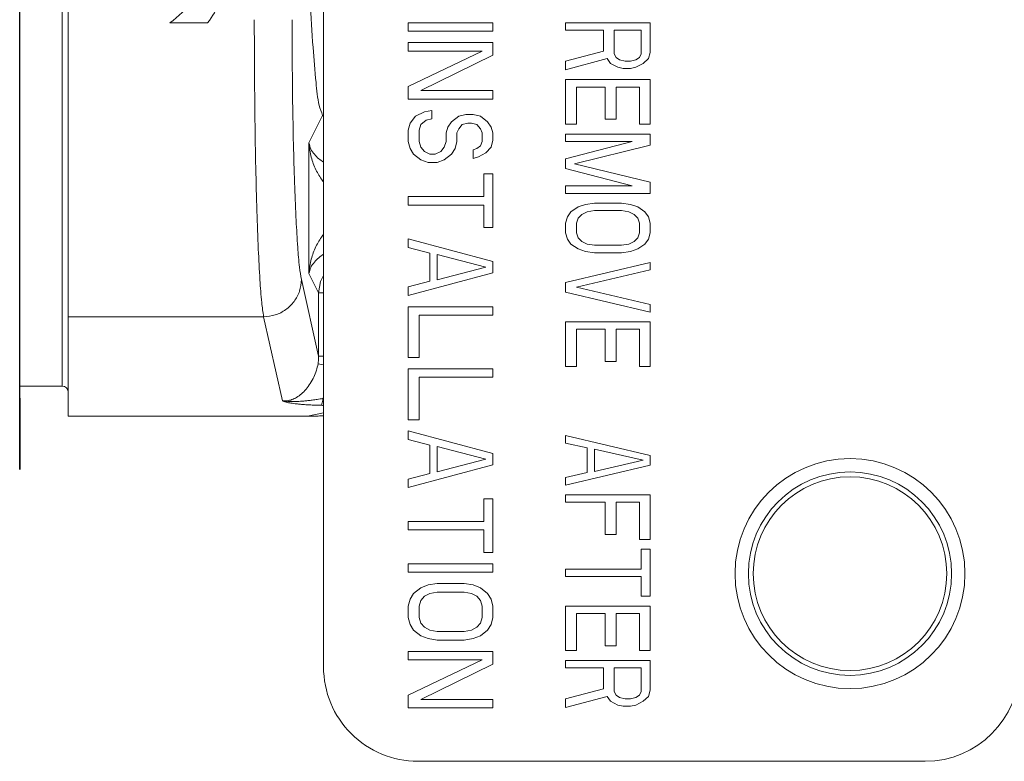
# Model space of a CAD drawing. Units: inches. Extents: x 32.3 to 70.1, y -3.1 to 10.3.
# Drawn here: x 53.1 to 53.9, y 4.6 to 5.2 of the extents above; entities that cross this region are included whole.
import ezdxf

# ---------------------------------------------------------------- set-up
doc = ezdxf.new("R2010")
doc.units = ezdxf.units.IN
doc.header["$MEASUREMENT"] = 0
doc.layers.get('0').update_dxf_attribs({"lineweight": 30})

msp = doc.modelspace()

# ---------------------------------------------------------------- linework, layer by layer
at = {"lineweight": 20}
for p, q in [((53.38962803055739, 6.359329095471001), (53.38962803055739, 4.724532713761672)), ((53.1833684928371, 6.149113053564599), (53.1833684928371, 4.926926763411093)), ((53.17847974767648, 6.124669327761535), (53.17847974767648, 4.951370489214171)), ((53.26548165659074, 5.244695198851017), (53.29598929848904, 5.244695198851017)), ((53.52651289505457, 5.244695198851017), (53.45807046280598, 5.244695198851017)), ((53.45807046280598, 5.244695198851017), (53.45807046280598, 5.237850955626153)), ((53.52651289505457, 5.237850955626153), (53.52651289505457, 5.244695198851017)), ((53.65362026923054, 5.244695198851017), (53.58517783698193, 5.244695198851017)), ((53.58517783698193, 5.244695198851017), (53.58517783698193, 5.238706486029269)), ((53.65362026923054, 5.220740347563997), (53.65362026923054, 5.244695198851017)), ((53.45807046280598, 5.237850955626153), (53.52651289505457, 5.237850955626153)), ((53.58517783698193, 5.238706486029269), (53.61575849864458, 5.238706486029269)), ((53.61575849864458, 5.238706486029269), (53.61575849864458, 5.221738466921691)), ((53.624495829333, 5.238706486029269), (53.64633916030724, 5.238706486029269)), ((53.624495829333, 5.219742229770719), (53.624495829333, 5.238706486029269)), ((53.64633916030724, 5.238706486029269), (53.64633916030724, 5.219742229770719)), ((53.52651289505457, 5.228725298612241), (53.45807046280598, 5.228725298612241)), ((53.45807046280598, 5.228725298612241), (53.45807046280598, 5.221881055387383)), ((53.52651289505457, 5.218458933774957), (53.52651289505457, 5.228725298612241)), ((53.45807046280598, 5.221881055387383), (53.51777556436615, 5.221881055387383)), ((53.51777556436615, 5.221881055387383), (53.45807046280598, 5.193363374664567)), ((53.46826401633502, 5.189941253052128), (53.52651289505457, 5.218458933774957)), ((53.61575849864458, 5.221738466921691), (53.58517783698193, 5.213753516948971)), ((53.62595205119588, 5.216747873359846), (53.624495829333, 5.219742229770719)), ((53.64633916030724, 5.219742229770719), (53.64488293854213, 5.216747873359846)), ((53.65216404746544, 5.215749752633305), (53.65362026923054, 5.220740347563997)), ((53.58517783698193, 5.206766683400684), (53.61867094217481, 5.215749752633305)), ((53.58517783698193, 5.213753516948971), (53.58517783698193, 5.206766683400684)), ((53.61867094217481, 5.215749752633305), (53.6215833858028, 5.211757278331369)), ((53.6215833858028, 5.211757278331369), (53.62740827296099, 5.208762921920488)), ((53.62886449472609, 5.214751634742243), (53.62595205119588, 5.216747873359846)), ((53.63323316011919, 5.213753516948971), (53.62886449472609, 5.214751634742243)), ((53.63760182952105, 5.213753516948971), (53.63323316011919, 5.213753516948971)), ((53.64197049491415, 5.214751634742243), (53.63760182952105, 5.213753516948971)), ((53.64488293854213, 5.216747873359846), (53.64197049491415, 5.214751634742243)), ((53.64197049491415, 5.208762921920488), (53.64779538207234, 5.211757278331369)), ((53.64779538207234, 5.211757278331369), (53.65216404746544, 5.215749752633305)), ((53.62740827296099, 5.208762921920488), (53.63177693835408, 5.207764804127224)), ((53.63177693835408, 5.207764804127224), (53.63760182952105, 5.207764804127224)), ((53.63760182952105, 5.207764804127224), (53.64197049491415, 5.208762921920488)), ((53.65362026923054, 5.198781734894587), (53.58517783698193, 5.198781734894587)), ((53.58517783698193, 5.198781734894587), (53.58517783698193, 5.162849455128594)), ((53.65362026923054, 5.162849455128594), (53.65362026923054, 5.198781734894587)), ((53.45807046280598, 5.193363374664567), (53.45807046280598, 5.183097009827271)), ((53.52651289505457, 5.189941253052128), (53.46826401633502, 5.189941253052128)), ((53.52651289505457, 5.183097009827271), (53.52651289505457, 5.189941253052128)), ((53.59391516874587, 5.192793019237374), (53.6172147204097, 5.192793019237374)), ((53.59391516874587, 5.162849455128594), (53.59391516874587, 5.192793019237374)), ((53.6172147204097, 5.192793019237374), (53.6172147204097, 5.166841932168232)), ((53.62595205119588, 5.192793019237374), (53.64488293854213, 5.192793019237374)), ((53.62595205119588, 5.166841932168232), (53.62595205119588, 5.192793019237374)), ((53.64488293854213, 5.192793019237374), (53.64488293854213, 5.162849455128594)), ((53.45807046280598, 5.183097009827271), (53.52651289505457, 5.183097009827271)), ((53.47117646094075, 5.172830644989988), (53.46389535045306, 5.169408523377562)), ((53.47700134809897, 5.17397135437778), (53.47117646094075, 5.172830644989988)), ((53.47700134809897, 5.167127111152923), (53.47700134809897, 5.17397135437778)), ((53.50466956417812, 5.170549232765348), (53.49884467701992, 5.169408523377562)), ((53.51049445534509, 5.170549232765348), (53.50466956417812, 5.170549232765348)), ((53.51631934250328, 5.169408523377562), (53.51049445534509, 5.170549232765348)), ((53.3778116513258, 5.147686237537942), (53.38886108382548, 5.169827309518645)), ((53.45952668476664, 5.163704989540483), (53.45807046280598, 5.158001449152484)), ((53.46389535045306, 5.169408523377562), (53.45952668476664, 5.163704989540483)), ((53.46680779456991, 5.158001449152484), (53.46826401633502, 5.162564280152696)), ((53.46826401633502, 5.162564280152696), (53.47263268270586, 5.165986401765129)), ((53.47263268270586, 5.165986401765129), (53.47700134809897, 5.167127111152923)), ((53.49301978986172, 5.164845692377357), (53.49010734623374, 5.160282867928045)), ((53.49884467701992, 5.169408523377562), (53.49301978986172, 5.164845692377357)), ((53.49884467701992, 5.159142158540265), (53.50175712055012, 5.162564280152696)), ((53.50175712055012, 5.162564280152696), (53.50612578594323, 5.163704989540483)), ((53.50612578594323, 5.163704989540483), (53.50903822947344, 5.163704989540483)), ((53.50903822947344, 5.163704989540483), (53.51340689897307, 5.162564280152696)), ((53.51340689897307, 5.162564280152696), (53.51631934250328, 5.159142158540265)), ((53.52214422966149, 5.164845692377357), (53.51631934250328, 5.169408523377562)), ((53.52505667328946, 5.160282867928045), (53.52214422966149, 5.164845692377357)), ((53.58517783698193, 5.162849455128594), (53.59391516874587, 5.162849455128594)), ((53.6172147204097, 5.166841932168232), (53.62595205119588, 5.166841932168232)), ((53.64488293854213, 5.162849455128594), (53.65362026923054, 5.162849455128594)), ((53.45807046280598, 5.158001449152484), (53.45807046280598, 5.148875793702975)), ((53.46680779456991, 5.148875793702975), (53.46680779456991, 5.158001449152484)), ((53.49010734623374, 5.160282867928045), (53.48865112446862, 5.155720036927832)), ((53.48865112446862, 5.155720036927832), (53.48865112446862, 5.148875793702975)), ((53.49738845515702, 5.155720036927832), (53.49884467701992, 5.159142158540265)), ((53.49738845515702, 5.148875793702975), (53.49738845515702, 5.155720036927832)), ((53.51631934250328, 5.159142158540265), (53.51777556436615, 5.155720036927832)), ((53.51777556436615, 5.155720036927832), (53.51777556436615, 5.148875793702975)), ((53.52651289505457, 5.155720036927832), (53.52505667328946, 5.160282867928045)), ((53.52651289505457, 5.150016503090755), (53.52651289505457, 5.155720036927832)), ((53.65362026923054, 5.154864506524716), (53.58517783698193, 5.154864506524716)), ((53.58517783698193, 5.154864506524716), (53.58517783698193, 5.148875793702975)), ((53.65362026923054, 5.145881437292094), (53.65362026923054, 5.154864506524716)), ((53.3778116513258, 5.042268519174245), (53.3778116513258, 5.147686237537942)), ((53.45807046280598, 5.148875793702975), (53.45952668476664, 5.14317225986589)), ((53.46826401633502, 5.144312962702756), (53.46680779456991, 5.148875793702975)), ((53.48865112446862, 5.148875793702975), (53.48719490270351, 5.144312962702756)), ((53.49593223339193, 5.14317225986589), (53.49738845515702, 5.148875793702975)), ((53.51777556436615, 5.148875793702975), (53.51631934250328, 5.145453672090542)), ((53.52505667328946, 5.144312962702756), (53.52651289505457, 5.150016503090755)), ((53.58517783698193, 5.148875793702975), (53.63905805138393, 5.148875793702975)), ((53.63905805138393, 5.148875793702975), (53.58517783698193, 5.134902126704175)), ((53.45952668476664, 5.14317225986589), (53.46243912868795, 5.138609428865684)), ((53.47117646094075, 5.140890841090323), (53.46826401633502, 5.144312962702756)), ((53.47554512633385, 5.138609428865684), (53.47117646094075, 5.140890841090323)), ((53.48428245907552, 5.140890841090323), (53.47991379172695, 5.138609428865684)), ((53.48719490270351, 5.144312962702756), (53.48428245907552, 5.140890841090323)), ((53.49301978986172, 5.138609428865684), (53.49593223339193, 5.14317225986589)), ((53.51340689897307, 5.14317225986589), (53.51049445534509, 5.14203155047811)), ((53.51049445534509, 5.14203155047811), (53.51049445534509, 5.135187307253259)), ((53.51631934250328, 5.145453672090542), (53.51340689897307, 5.14317225986589)), ((53.51486312073818, 5.136328016641039), (53.52068800789638, 5.139750138253472)), ((53.52068800789638, 5.139750138253472), (53.52505667328946, 5.144312962702756)), ((53.59245894698077, 5.130909655237724), (53.65362026923054, 5.145881437292094)), ((53.46243912868795, 5.138609428865684), (53.46826401633502, 5.134046604416401)), ((53.46826401633502, 5.134046604416401), (53.47408890456874, 5.131765185640841)), ((53.47408890456874, 5.131765185640841), (53.48137001349205, 5.131765185640841)), ((53.47991379172695, 5.138609428865684), (53.47554512633385, 5.138609428865684)), ((53.48137001349205, 5.131765185640841), (53.48719490270351, 5.134046604416401)), ((53.48719490270351, 5.134046604416401), (53.49301978986172, 5.138609428865684)), ((53.51049445534509, 5.135187307253259), (53.51486312073818, 5.136328016641039)), ((53.58517783698193, 5.134902126704175), (53.58517783698193, 5.12691718386903)), ((53.65362026923054, 5.115937873183354), (53.59245894698077, 5.130909655237724)), ((53.58517783698193, 5.12691718386903), (53.63905805138393, 5.112943516772459)), ((53.52651289505457, 5.122639523738172), (53.51923178613127, 5.122639523738172)), ((53.51923178613127, 5.122639523738172), (53.51923178613127, 5.104388212741376)), ((53.52651289505457, 5.079292658617519), (53.52651289505457, 5.122639523738172)), ((53.65362026923054, 5.106954803950705), (53.65362026923054, 5.115937873183354)), ((53.63905805138393, 5.112943516772459), (53.58517783698193, 5.112943516772459)), ((53.58517783698193, 5.112943516772459), (53.58517783698193, 5.106954803950705)), ((53.58517783698193, 5.106954803950705), (53.65362026923054, 5.106954803950705)), ((53.51923178613127, 5.104388212741376), (53.45807046280598, 5.104388212741376)), ((53.45807046280598, 5.104388212741376), (53.45807046280598, 5.097543969516531)), ((53.608477387668, 5.09896984977368), (53.60119627874471, 5.097971734718076)), ((53.63032071649121, 5.09896984977368), (53.608477387668, 5.09896984977368)), ((53.63760182952105, 5.097971734718076), (53.63032071649121, 5.09896984977368)), ((53.45807046280598, 5.097543969516531), (53.51923178613127, 5.097543969516531)), ((53.51923178613127, 5.097543969516531), (53.51923178613127, 5.079292658617519)), ((53.5895465028639, 5.091983021896321), (53.5866340589426, 5.087990550527635)), ((53.59537139051099, 5.095975493362792), (53.5895465028639, 5.091983021896321)), ((53.60119627874471, 5.097971734718076), (53.59537139051099, 5.095975493362792)), ((53.59828383511672, 5.089986780541044), (53.60265250050981, 5.091983021896321)), ((53.60265250050981, 5.091983021896321), (53.608477387668, 5.09298113695191)), ((53.608477387668, 5.09298113695191), (53.63032071649121, 5.09298113695191)), ((53.63032071649121, 5.09298113695191), (53.6361456036494, 5.091983021896321)), ((53.6361456036494, 5.091983021896321), (53.64051427314903, 5.089986780541044)), ((53.64342671667924, 5.095975493362792), (53.63760182952105, 5.097971734718076)), ((53.64925160383745, 5.091983021896321), (53.64342671667924, 5.095975493362792)), ((53.65216404746544, 5.087990550527635), (53.64925160383745, 5.091983021896321)), ((53.5866340589426, 5.087990550527635), (53.58517783698193, 5.0829999526637)), ((53.58517783698193, 5.0829999526637), (53.58517783698193, 5.075014998486662)), ((53.59391516874587, 5.0829999526637), (53.59537139051099, 5.086992424130149)), ((53.59391516874587, 5.075014998486662), (53.59391516874587, 5.0829999526637)), ((53.59537139051099, 5.086992424130149), (53.59828383511672, 5.089986780541044)), ((53.64051427314903, 5.089986780541044), (53.64342671667924, 5.086992424130149)), ((53.64342671667924, 5.086992424130149), (53.64488293854213, 5.0829999526637)), ((53.64488293854213, 5.0829999526637), (53.64488293854213, 5.075014998486662)), ((53.65362026923054, 5.0829999526637), (53.65216404746544, 5.087990550527635)), ((53.65362026923054, 5.075014998486662), (53.65362026923054, 5.0829999526637)), ((53.51923178613127, 5.079292658617519), (53.52651289505457, 5.079292658617519)), ((53.52651289505457, 5.051915685718074), (53.45807046280598, 5.070166996617088)), ((53.45807046280598, 5.070166996617088), (53.45807046280598, 5.063322753392215)), ((53.58517783698193, 5.075014998486662), (53.5866340589426, 5.070024412062376)), ((53.5866340589426, 5.070024412062376), (53.5895465028639, 5.066031929254031)), ((53.59537139051099, 5.071022527020204), (53.59391516874587, 5.075014998486662)), ((53.59828383511672, 5.06802817060933), (53.59537139051099, 5.071022527020204)), ((53.60265250050981, 5.066031929254031), (53.59828383511672, 5.06802817060933)), ((53.64051427314903, 5.06802817060933), (53.6361456036494, 5.066031929254031)), ((53.64342671667924, 5.071022527020204), (53.64051427314903, 5.06802817060933)), ((53.64488293854213, 5.075014998486662), (53.64342671667924, 5.071022527020204)), ((53.64925160383745, 5.066031929254031), (53.65216404746544, 5.070024412062376)), ((53.65216404746544, 5.070024412062376), (53.65362026923054, 5.075014998486662)), ((53.45807046280598, 5.063322753392215), (53.47554512633385, 5.058759928942951)), ((53.5895465028639, 5.066031929254031), (53.59537139051099, 5.062039457787581)), ((53.59537139051099, 5.062039457787581), (53.60119627874471, 5.060043216432284)), ((53.60119627874471, 5.060043216432284), (53.608477387668, 5.059045101376702)), ((53.608477387668, 5.065033814198456), (53.60265250050981, 5.066031929254031)), ((53.63032071649121, 5.065033814198456), (53.608477387668, 5.065033814198456)), ((53.6361456036494, 5.066031929254031), (53.63032071649121, 5.065033814198456)), ((53.63032071649121, 5.059045101376702), (53.63760182952105, 5.060043216432284)), ((53.63760182952105, 5.060043216432284), (53.64342671667924, 5.062039457787581)), ((53.64342671667924, 5.062039457787581), (53.64925160383745, 5.066031929254031)), ((53.47554512633385, 5.058759928942951), (53.47554512633385, 5.035945780492798)), ((53.48137001349205, 5.057619213102013), (53.52068800789638, 5.047352848264724)), ((53.48137001349205, 5.03708648342742), (53.48137001349205, 5.057619213102013)), ((53.52651289505457, 5.042790023717656), (53.52651289505457, 5.051915685718074)), ((53.608477387668, 5.059045101376702), (53.63032071649121, 5.059045101376702)), ((53.52068800789638, 5.047352848264724), (53.48137001349205, 5.03708648342742)), ((53.65362026923054, 5.05106015863932), (53.58517783698193, 5.035090250089681)), ((53.59391516874587, 5.031097767281324), (53.65362026923054, 5.045071445817572)), ((53.65362026923054, 5.045071445817572), (53.65362026923054, 5.05106015863932)), ((53.37177946387109, 5.037256788731595), (53.38568408536203, 4.975352843505926)), ((53.38568408536203, 5.026493579745877), (53.3778116513258, 5.042268519174245)), ((53.45807046280598, 5.024538699814563), (53.52651289505457, 5.042790023717656)), ((53.47554512633385, 5.035945780492798), (53.45807046280598, 5.031382956043493)), ((53.45807046280598, 5.031382956043493), (53.45807046280598, 5.024538699814563)), ((53.58517783698193, 5.035090250089681), (53.58517783698193, 5.027105307352322)), ((53.65362026923054, 5.017124111624431), (53.59391516874587, 5.031097767281324)), ((53.38568408536203, 5.026493579745877), (53.38962803055739, 5.026493579745877)), ((53.38568408536203, 5.026493579745877), (53.38568408536203, 4.975352843505926)), ((53.58517783698193, 5.027105307352322), (53.65362026923054, 5.011135398802677)), ((53.52651289505457, 5.015413050818212), (53.45807046280598, 5.015413050818212)), ((53.45807046280598, 5.015413050818212), (53.45807046280598, 4.974347591469065)), ((53.52651289505457, 5.008568807593361), (53.52651289505457, 5.015413050818212)), ((53.65362026923054, 5.011135398802677), (53.65362026923054, 5.017124111624431)), ((53.1833684928371, 5.007263506573429), (53.34125388790449, 5.007263506573429)), ((53.3564985177683, 4.93939378915822), (53.34125388790449, 5.007263506573429)), ((53.46680779456991, 5.008568807593361), (53.52651289505457, 5.008568807593361)), ((53.46680779456991, 4.974347591469065), (53.46680779456991, 5.008568807593361)), ((53.65362026923054, 5.003150456065288), (53.58517783698193, 5.003150456065288)), ((53.58517783698193, 5.003150456065288), (53.58517783698193, 4.967218179134795)), ((53.59391516874587, 4.997161743243547), (53.6172147204097, 4.997161743243547)), ((53.59391516874587, 4.967218179134795), (53.59391516874587, 4.997161743243547)), ((53.6172147204097, 4.997161743243547), (53.6172147204097, 4.971210639063797)), ((53.62595205119588, 4.997161743243547), (53.64488293854213, 4.997161743243547)), ((53.62595205119588, 4.971210639063797), (53.62595205119588, 4.997161743243547)), ((53.64488293854213, 4.997161743243547), (53.64488293854213, 4.967218179134795)), ((53.65362026923054, 4.967218179134795), (53.65362026923054, 5.003150456065288)), ((53.38568408536203, 4.975352843505926), (53.38962803055739, 4.975352843505926)), ((53.45807046280598, 4.974347591469065), (53.46680779456991, 4.974347591469065)), ((53.38518499239084, 4.969293949031939), (53.38962803055739, 4.968456404126735)), ((53.52651289505457, 4.965221942570462), (53.45807046280598, 4.965221942570462)), ((53.45807046280598, 4.965221942570462), (53.45807046280598, 4.924156483221303)), ((53.52651289505457, 4.958377699345605), (53.52651289505457, 4.965221942570462)), ((53.58517783698193, 4.967218179134795), (53.59391516874587, 4.967218179134795)), ((53.6172147204097, 4.971210639063797), (53.62595205119588, 4.971210639063797)), ((53.64488293854213, 4.967218179134795), (53.65362026923054, 4.967218179134795)), ((53.46680779456991, 4.958377699345605), (53.52651289505457, 4.958377699345605)), ((53.46680779456991, 4.924156483221303), (53.46680779456991, 4.958377699345605)), ((53.14425853155218, 4.951370489214171), (53.17847974767648, 4.951370489214171)), ((53.1833684928371, 4.926926763411093), (53.37677536895678, 4.926926763411093)), ((53.38962803055739, 4.92981427033223), (53.37677536895678, 4.926926763411093)), ((53.45807046280598, 4.924156483221303), (53.46680779456991, 4.924156483221303)), ((53.52651289505457, 4.896779510321872), (53.45807046280598, 4.915030808216812)), ((53.45807046280598, 4.915030808216812), (53.45807046280598, 4.908186564991954)), ((53.45807046280598, 4.908186564991954), (53.47554512633385, 4.903623753546737)), ((53.65362026923054, 4.895353625273764), (53.58517783698193, 4.911323510846282)), ((53.58517783698193, 4.911323510846282), (53.58517783698193, 4.905334798024528)), ((53.47554512633385, 4.903623753546737), (53.47554512633385, 4.880809592092525)), ((53.48137001349205, 4.902483037608029), (53.52068800789638, 4.892216672770745)), ((53.48137001349205, 4.881950307933455), (53.48137001349205, 4.902483037608029)), ((53.58517783698193, 4.905334798024528), (53.60265250050981, 4.901342338095506)), ((53.60265250050981, 4.901342338095506), (53.60265250050981, 4.881379946737529)), ((53.608477387668, 4.900344211600251), (53.64779538207234, 4.891361142367637)), ((53.608477387668, 4.882378073135006), (53.608477387668, 4.900344211600251)), ((53.52068800789638, 4.892216672770745), (53.48137001349205, 4.881950307933455)), ((53.52651289505457, 4.887653835317388), (53.52651289505457, 4.896779510321872)), ((53.65362026923054, 4.887368659559277), (53.65362026923054, 4.895353625273764)), ((53.45807046280598, 4.869402537422441), (53.52651289505457, 4.887653835317388)), ((53.58517783698193, 4.871398773986745), (53.65362026923054, 4.887368659559277)), ((53.64779538207234, 4.891361142367637), (53.608477387668, 4.882378073135006)), ((53.47554512633385, 4.880809592092525), (53.45807046280598, 4.876246780647292)), ((53.45807046280598, 4.876246780647292), (53.45807046280598, 4.869402537422441)), ((53.60265250050981, 4.881379946737529), (53.58517783698193, 4.877387486808493)), ((53.58517783698193, 4.877387486808493), (53.58517783698193, 4.871398773986745)), ((53.52651289505457, 4.860276862417957), (53.51923178613127, 4.860276862417957)), ((53.51923178613127, 4.860276862417957), (53.51923178613127, 4.842025564523004)), ((53.52651289505457, 4.816929997297289), (53.52651289505457, 4.860276862417957)), ((53.65362026923054, 4.863413808272279), (53.58517783698193, 4.863413808272279)), ((53.58517783698193, 4.863413808272279), (53.58517783698193, 4.857425118329846)), ((53.65362026923054, 4.827481554221086), (53.65362026923054, 4.863413808272279)), ((53.58517783698193, 4.857425118329846), (53.6172147204097, 4.857425118329846)), ((53.6172147204097, 4.857425118329846), (53.6172147204097, 4.831474014150108)), ((53.62595205119588, 4.857425118329846), (53.64488293854213, 4.857425118329846)), ((53.62595205119588, 4.831474014150108), (53.62595205119588, 4.857425118329846)), ((53.64488293854213, 4.857425118329846), (53.64488293854213, 4.827481554221086)), ((53.51923178613127, 4.842025564523004), (53.45807046280598, 4.842025564523004)), ((53.45807046280598, 4.842025564523004), (53.45807046280598, 4.835181321298139)), ((53.45807046280598, 4.835181321298139), (53.51923178613127, 4.835181321298139)), ((53.51923178613127, 4.835181321298139), (53.51923178613127, 4.816929997297289)), ((53.6172147204097, 4.831474014150108), (53.62595205119588, 4.831474014150108)), ((53.64488293854213, 4.827481554221086), (53.65362026923054, 4.827481554221086)), ((53.51923178613127, 4.816929997297289), (53.52651289505457, 4.816929997297289)), ((53.65362026923054, 4.819496588506606), (53.64633916030724, 4.819496588506606)), ((53.64633916030724, 4.819496588506606), (53.64633916030724, 4.80352670293408)), ((53.65362026923054, 4.781568058781129), (53.65362026923054, 4.819496588506606)), ((53.52651289505457, 4.80780434839868), (53.45807046280598, 4.80780434839868)), ((53.45807046280598, 4.80780434839868), (53.45807046280598, 4.800960079067941)), ((53.52651289505457, 4.800960079067941), (53.52651289505457, 4.80780434839868)), ((53.45807046280598, 4.800960079067941), (53.52651289505457, 4.800960079067941)), ((53.64633916030724, 4.80352670293408), (53.58517783698193, 4.80352670293408)), ((53.58517783698193, 4.80352670293408), (53.58517783698193, 4.797537990112325)), ((53.58517783698193, 4.797537990112325), (53.64633916030724, 4.797537990112325)), ((53.64633916030724, 4.797537990112325), (53.64633916030724, 4.781568058781129)), ((53.47408890456874, 4.790693714230644), (53.46826401633502, 4.78841233466281)), ((53.48137001349205, 4.79183445627524), (53.47408890456874, 4.790693714230644)), ((53.50321334231524, 4.79183445627524), (53.48137001349205, 4.79183445627524)), ((53.51049445534509, 4.790693714230644), (53.50321334231524, 4.79183445627524)), ((53.51631934250328, 4.78841233466281), (53.51049445534509, 4.790693714230644)), ((53.46243912868795, 4.783849471005787), (53.45952668476664, 4.779286659560555)), ((53.46826401633502, 4.78841233466281), (53.46243912868795, 4.783849471005787)), ((53.46826401633502, 4.778145969825533), (53.47117646094075, 4.781568091437951)), ((53.47117646094075, 4.781568091437951), (53.47554512633385, 4.783849471005787)), ((53.47554512633385, 4.783849471005787), (53.48137001349205, 4.784990213050377)), ((53.48137001349205, 4.784990213050377), (53.50321334231524, 4.784990213050377)), ((53.50321334231524, 4.784990213050377), (53.50903822947344, 4.783849471005787)), ((53.50903822947344, 4.783849471005787), (53.51340689897307, 4.781568091437951)), ((53.51340689897307, 4.781568091437951), (53.51631934250328, 4.778145969825533)), ((53.52214422966149, 4.783849471005787), (53.51631934250328, 4.78841233466281)), ((53.52505667328946, 4.779286659560555), (53.52214422966149, 4.783849471005787)), ((53.64633916030724, 4.781568058781129), (53.65362026923054, 4.781568058781129)), ((53.45952668476664, 4.779286659560555), (53.45807046280598, 4.773583106168505)), ((53.45807046280598, 4.773583106168505), (53.45807046280598, 4.764457483375817)), ((53.46680779456991, 4.773583106168505), (53.46826401633502, 4.778145969825533)), ((53.46680779456991, 4.764457483375817), (53.46680779456991, 4.773583106168505)), ((53.51631934250328, 4.778145969825533), (53.51777556436615, 4.773583106168505)), ((53.51777556436615, 4.773583106168505), (53.51777556436615, 4.764457483375817)), ((53.52651289505457, 4.773583106168505), (53.52505667328946, 4.779286659560555)), ((53.52651289505457, 4.764457483375817), (53.52651289505457, 4.773583106168505)), ((53.65362026923054, 4.77358313882532), (53.58517783698193, 4.77358313882532)), ((53.58517783698193, 4.77358313882532), (53.58517783698193, 4.737650861894806)), ((53.65362026923054, 4.737650861894806), (53.65362026923054, 4.77358313882532)), ((53.59391516874587, 4.767594426003544), (53.6172147204097, 4.767594426003544)), ((53.59391516874587, 4.737650861894806), (53.59391516874587, 4.767594426003544)), ((53.6172147204097, 4.767594426003544), (53.6172147204097, 4.741643321823834)), ((53.62595205119588, 4.767594426003544), (53.64488293854213, 4.767594426003544)), ((53.62595205119588, 4.741643321823834), (53.62595205119588, 4.767594426003544)), ((53.64488293854213, 4.767594426003544), (53.64488293854213, 4.737650861894806)), ((53.45807046280598, 4.764457483375817), (53.45952668476664, 4.758753929885968)), ((53.45952668476664, 4.758753929885968), (53.46243912868795, 4.75419111853852)), ((53.46826401633502, 4.759894619718783), (53.46680779456991, 4.764457483375817)), ((53.47117646094075, 4.75647249810635), (53.46826401633502, 4.759894619718783)), ((53.51631934250328, 4.759894619718783), (53.51340689897307, 4.75647249810635)), ((53.51777556436615, 4.764457483375817), (53.51631934250328, 4.759894619718783)), ((53.52214422966149, 4.75419111853852), (53.52505667328946, 4.758753929885968)), ((53.52505667328946, 4.758753929885968), (53.52651289505457, 4.764457483375817)), ((53.46243912868795, 4.75419111853852), (53.46826401633502, 4.749628254881485)), ((53.46826401633502, 4.749628254881485), (53.47408890456874, 4.747346875313649)), ((53.47554512633385, 4.75419111853852), (53.47117646094075, 4.75647249810635)), ((53.48137001349205, 4.753050376493918), (53.47554512633385, 4.75419111853852)), ((53.50321334231524, 4.753050376493918), (53.48137001349205, 4.753050376493918)), ((53.50903822947344, 4.75419111853852), (53.50321334231524, 4.753050376493918)), ((53.51340689897307, 4.75647249810635), (53.50903822947344, 4.75419111853852)), ((53.51049445534509, 4.747346875313649), (53.51631934250328, 4.749628254881485)), ((53.51631934250328, 4.749628254881485), (53.52214422966149, 4.75419111853852)), ((53.47408890456874, 4.747346875313649), (53.48137001349205, 4.74620613326906)), ((53.48137001349205, 4.74620613326906), (53.50321334231524, 4.74620613326906)), ((53.50321334231524, 4.74620613326906), (53.51049445534509, 4.747346875313649)), ((53.6172147204097, 4.741643321823834), (53.62595205119588, 4.741643321823834)), ((53.52651289505457, 4.737080510476366), (53.45807046280598, 4.737080510476366)), ((53.45807046280598, 4.737080510476366), (53.45807046280598, 4.730236267251521)), ((53.52651289505457, 4.726814145639089), (53.52651289505457, 4.737080510476366)), ((53.58517783698193, 4.737650861894806), (53.59391516874587, 4.737650861894806)), ((53.64488293854213, 4.737650861894806), (53.65362026923054, 4.737650861894806)), ((53.45807046280598, 4.730236267251521), (53.51777556436615, 4.730236267251521)), ((53.51777556436615, 4.730236267251521), (53.45807046280598, 4.70171855230746)), ((53.46826401633502, 4.698296430695035), (53.52651289505457, 4.726814145639089)), ((53.65362026923054, 4.729665896180325), (53.58517783698193, 4.729665896180325)), ((53.58517783698193, 4.729665896180325), (53.58517783698193, 4.723677183358563)), ((53.65362026923054, 4.705711044893312), (53.65362026923054, 4.729665896180325)), ((53.58517783698193, 4.723677183358563), (53.61575849864458, 4.723677183358563)), ((53.61575849864458, 4.723677183358563), (53.61575849864458, 4.706709148509231)), ((53.624495829333, 4.723677183358563), (53.64633916030724, 4.723677183358563)), ((53.624495829333, 4.70471294137515), (53.624495829333, 4.723677183358563)), ((53.64633916030724, 4.723677183358563), (53.64633916030724, 4.70471294137515)), ((53.45807046280598, 4.70171855230746), (53.45807046280598, 4.691452187470185)), ((53.61575849864458, 4.706709148509231), (53.58517783698193, 4.698724228553409)), ((53.62595205119588, 4.701718584964284), (53.624495829333, 4.70471294137515)), ((53.62886449472609, 4.699722332071564), (53.62595205119588, 4.701718584964284)), ((53.64488293854213, 4.701718584964284), (53.64197049491415, 4.699722332071564)), ((53.64633916030724, 4.70471294137515), (53.64488293854213, 4.701718584964284)), ((53.65216404746544, 4.700720435687491), (53.65362026923054, 4.705711044893312)), ((53.52651289505457, 4.698296430695035), (53.46826401633502, 4.698296430695035)), ((53.52651289505457, 4.691452187470185), (53.52651289505457, 4.698296430695035)), ((53.58517783698193, 4.691737366454862), (53.61867094217481, 4.700720435687491)), ((53.58517783698193, 4.698724228553409), (53.58517783698193, 4.691737366454862)), ((53.61867094217481, 4.700720435687491), (53.6215833858028, 4.696727975660684)), ((53.6215833858028, 4.696727975660684), (53.62740827296099, 4.69373361924981)), ((53.62740827296099, 4.69373361924981), (53.63177693835408, 4.692735515731655)), ((53.63323316011919, 4.698724228553409), (53.62886449472609, 4.699722332071564)), ((53.63760182952105, 4.698724228553409), (53.63323316011919, 4.698724228553409)), ((53.64197049491415, 4.699722332071564), (53.63760182952105, 4.698724228553409)), ((53.63760182952105, 4.692735515731655), (53.64197049491415, 4.69373361924981)), ((53.64197049491415, 4.69373361924981), (53.64779538207234, 4.696727975660684)), ((53.64779538207234, 4.696727975660684), (53.65216404746544, 4.700720435687491)), ((53.45807046280598, 4.691452187470185), (53.52651289505457, 4.691452187470185)), ((53.63177693835408, 4.692735515731655), (53.63760182952105, 4.692735515731655)), ((53.46589245506296, 4.648268289256093), (53.87556929952242, 4.648268289256093))]:
    msp.add_line(p, q, dxfattribs=at)
at = {"color": 7, "lineweight": 20}
msp.add_line((53.14415398746636, 4.883934557664054), (53.144363075638, 6.134577697385991), dxfattribs=at)
for p, q in [((53.14425853155218, 4.941484103302235), (53.14425853155217, 6.134555713673459)), ((53.14425853155216, 4.883956541376592), (53.14425853155217, 4.941484103302235)), ((53.14425853155217, 4.941484103302235), (53.14425853155217, 4.883956541376592))]:
    msp.add_line(p, q)
at = {"lineweight": 20}
msp.add_lwpolyline([(53.38568408536204, 5.026493579745877), (53.38720672688997, 5.035877613199107), (53.38962803055739, 5.040594249108607)], dxfattribs=at)
for radius in [0.09288615805166645, 0.0821309186983156, 0.07821992256982438]:
    msp.add_circle((53.8149488595308, 4.799819389235129), radius, dxfattribs=at)
for centre, radius, start, end in [((53.2321331551021, 5.293689990874692), 0.05926729438719747, 304.2413178409, 354.2411365215), ((53.24948382773307, 5.281435549766497), 0.05926729438719747, 321.6904838706005, 340.6502121755004), ((53.17847974767648, 4.946481744053555), 0.004888745160614024, 7.995668506554044e-10, 90), ((53.46589245506296, 4.724532713761672), 0.07626442450557877, 180, 270.0000000000007), ((53.87556929952241, 4.724532713761672), 0.07626442450557877, 270, 0)]:
    msp.add_arc(centre, radius, start, end, dxfattribs=at)
for points in [[(53.38886108382548, 5.169827309518653), (53.38616844023319, 5.178025813275142), (53.38356881215515, 5.196530867843026), (53.3811428257543, 5.224802576926248), (53.37895987794147, 5.262027346657705), (53.37708229337326, 5.307135909913635), (53.37556356587246, 5.358835280129845), (53.37444687880066, 5.415646666942528), (53.37442394579488, 5.417152834865883)], [(53.33369740652598, 5.247209763741008), (53.33382709633089, 5.206612763703677), (53.33422502200084, 5.166209967992306), (53.33489181760605, 5.127597962360925), (53.33580978100031, 5.092374394301155), (53.33694657596984, 5.061885553441209), (53.33826349597263, 5.03710178070213), (53.33971509718912, 5.018748534186668), (53.34125388790449, 5.007263506573429)], [(53.36422298259036, 5.247209763741008), (53.36435241837606, 5.211721977973638), (53.36475027726577, 5.176355982776773), (53.36541723683948, 5.142555827917788), (53.36633559895979, 5.111722020675353), (53.36747294078437, 5.08503551028532), (53.36879047706235, 5.063346142713486), (53.37024271753117, 5.047288283878452), (53.37177946387109, 5.037256788731595)], [(53.38962803055739, 5.169410696229244), (53.38922996858923, 5.169530750904086), (53.38886108382548, 5.169827309518653)], [(53.3778116513258, 5.147686217787409), (53.37973852432052, 5.136108117363816), (53.38351545834598, 5.126028070719915), (53.38862631699426, 5.117500355833271), (53.38954118415064, 5.11627953976062)], [(53.37781165220578, 5.147686239102343), (53.37945379109161, 5.142774343582357), (53.38220559514905, 5.138518113559232), (53.38574818199316, 5.134951881223642), (53.38961737006191, 5.132214069145944)], [(53.38954118415064, 5.073675216951554), (53.38862631689648, 5.072454400781126), (53.38351545824819, 5.063926685894495), (53.37973852432052, 5.053846639152813), (53.3778116513258, 5.042268538924772)], [(53.38961737006191, 5.057740687468479), (53.38574818189538, 5.055002875390782), (53.38220559505127, 5.051436643152969), (53.37945379109161, 5.047180413032062), (53.37781165220578, 5.042268517512068)], [(53.37177946387109, 5.037256788731595), (53.37022298743568, 5.028035531914983), (53.36586054042866, 5.019707453532387), (53.35911467303156, 5.013079218045834), (53.35063879536759, 5.008792841771236), (53.34125388790449, 5.007263506573429)], [(53.38568408536204, 4.975352843505933), (53.3855713011312, 4.972310948839335), (53.38518480192532, 4.969293984915348)], [(53.38518480192532, 4.969293984915348), (53.38389959550572, 4.964037785340044), (53.38180428617414, 4.958638178434224), (53.37894344139359, 4.953412778344552), (53.37549126651362, 4.94873887495651), (53.37172022577268, 4.944937991555174), (53.36786682747082, 4.942149510664924), (53.3640397497818, 4.940352393473202), (53.36024591487546, 4.93946465552809), (53.35649850427536, 4.939393848800901)], [(53.38909027826944, 4.941344233922153), (53.38454604894456, 4.940536374846407), (53.38051599935621, 4.939960806648003), (53.37692720673278, 4.939538009878164), (53.37372853783087, 4.939232830743716), (53.37090557124338, 4.939044458201818), (53.3684024204978, 4.938936652962395), (53.36616337951635, 4.938885625902596), (53.36415178681683, 4.93887723085161), (53.36233710641702, 4.938905770270337), (53.36069767120279, 4.938970419036344), (53.35918539440127, 4.939070054693737), (53.35777597083362, 4.939210662631004), (53.3564985177683, 4.939393789158228)], [(53.38793224688425, 4.935760570454225), (53.38834936899426, 4.936870329783051), (53.38874278137467, 4.938767403236087), (53.38909027826944, 4.941344233922153)], [(53.38964276445311, 4.941609032705977), (53.38908946517333, 4.941343807330234)], [(53.38962855912851, 4.941256996122473), (53.38908946517333, 4.941343807330234)], [(53.38793224688425, 4.935760570454225), (53.38280891235385, 4.935910999196099), (53.37829846073813, 4.936114017440716), (53.3743587417652, 4.936357972081831), (53.37092175592311, 4.936632584630492), (53.36793668167491, 4.936931841147958), (53.36537268648703, 4.937250168562525), (53.36320030814124, 4.937579788782869), (53.36139333993248, 4.937911692536044), (53.35991739824047, 4.938238242135558), (53.35873861862971, 4.938553121029291), (53.35781378635296, 4.938851565917283), (53.35708111080017, 4.939130890238495), (53.3564985177683, 4.939393789158228)], [(53.38962810701737, 4.935722071781649), (53.38793224688425, 4.935760570454225)], [(53.38963072660256, 4.927323516466643), (53.38529526898872, 4.927101467510398), (53.37677536895678, 4.926926763411093)]]:
    msp.add_spline(points, degree=3, dxfattribs=at)

doc.saveas('drawing.dxf')
